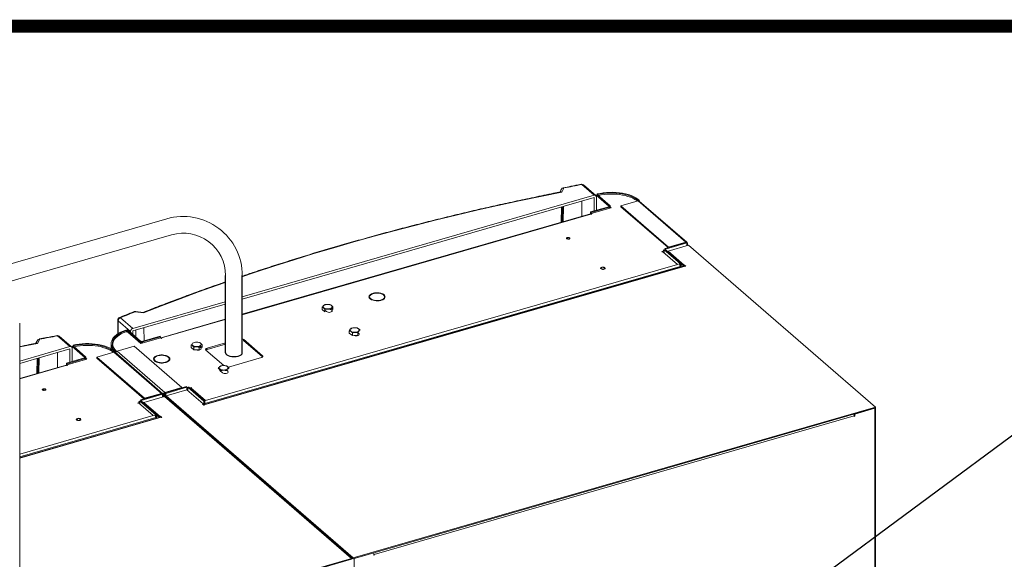
# Model space of a CAD drawing. Extents: x 19.1 to 29.8, y 0.6 to 8.7.
# Drawn here: x 24.9 to 26, y 8.1 to 8.7 of the extents above; entities that cross this region are included whole.
import ezdxf
from ezdxf import colors
from ezdxf.entities.mleader import LeaderData, LeaderLine
from ezdxf.math import Vec2, Vec3

# ---------------------------------------------------------------- set-up
doc = ezdxf.new("R2010")
doc.units = 0
doc.header["$MEASUREMENT"] = 0
doc.layers.get('0').update_dxf_attribs({"linetype": 'CONTINUOUS'})
doc.layers.add('D4', color=4, linetype='CONTINUOUS')
doc.layers.add('D7', color=7, linetype='CONTINUOUS')
doc.styles.add('SIM1', font='ROMANS')

# ---------------------------------------------------------------- blocks, each defined once
blk = doc.blocks.new('A$C16AC4C30')
at = {"color": 7, "linetype": 'Continuous', "lineweight": 15}
for p, q in [((4.4646, 4.6795), (4.4621, 4.6747)), ((4.5003, 4.6709), (4.4857, 4.6836)), ((4.5024, 4.6705), (4.4877, 4.6832)), ((4.0837, 4.5506), (4.5003, 4.6709)), ((4.0837, 4.5479), (4.5003, 4.6681)), ((4.5003, 4.6681), (4.5003, 4.6524)), ((4.5044, 4.6713), (4.503, 4.6709)), ((4.503, 4.6709), (4.503, 4.6692)), ((4.503, 4.6709), (4.518, 4.6579)), ((4.5031, 4.6689), (4.5031, 4.6532)), ((4.504, 4.6725), (4.5047, 4.6718)), ((4.504, 4.6725), (4.504, 4.6712)), ((4.5044, 4.6713), (4.5193, 4.6583)), ((4.5047, 4.6718), (4.5047, 4.671)), ((4.4617, 4.657), (4.4612, 4.6389)), ((4.4624, 4.6392), (4.4629, 4.6573)), ((4.4641, 4.6577), (4.4636, 4.6396)), ((4.4857, 4.646), (4.4857, 4.6639)), ((4.5177, 4.6574), (4.4962, 4.6512)), ((4.4968, 4.6492), (4.5204, 4.656)), ((4.5185, 4.6568), (4.4969, 4.6506)), ((4.5185, 4.6568), (4.5177, 4.6574)), ((4.518, 4.6579), (4.5193, 4.6583)), ((4.518, 4.6579), (4.518, 4.6572)), ((4.5204, 4.656), (4.5182, 4.658)), ((4.5185, 4.6568), (4.5185, 4.6555)), ((4.5193, 4.6583), (4.5193, 4.6557)), ((4.5524, 4.6643), (4.5322, 4.6585)), ((4.5322, 4.6585), (4.5886, 4.6096)), ((4.5322, 4.6585), (4.5322, 4.6572)), ((4.5322, 4.6572), (4.5879, 4.6089)), ((4.5524, 4.6643), (4.6089, 4.6154)), ((4.6103, 4.6152), (4.5539, 4.6641)), ((1.5793, 3.9459), (3.9943, 4.643)), ((4.4959, 4.6489), (4.0837, 4.5299)), ((4.4966, 4.6487), (4.0837, 4.5295)), ((4.4969, 4.6506), (4.4962, 4.6512)), ((4.4962, 4.6512), (4.4962, 4.6489)), ((4.4969, 4.6484), (4.4966, 4.6487)), ((4.4968, 4.6492), (4.4976, 4.6486)), ((4.4969, 4.6506), (4.4969, 4.6493)), ((4.4969, 4.6491), (4.4969, 4.6484)), ((4.4976, 4.6486), (4.4969, 4.6484)), ((3.4629, 4.469), (4, 4.6241)), ((4.4714, 4.6206), (4.4678, 4.6196)), ((4.5849, 4.6069), (4.5821, 4.6061)), ((4.5846, 4.6067), (4.5833, 4.6063)), ((4.6021, 4.59), (4.5833, 4.6063)), ((4.5833, 4.6063), (4.5833, 4.6027)), ((4.5841, 4.6078), (4.6092, 4.6151)), ((4.5841, 4.6078), (4.5849, 4.6072)), ((4.6034, 4.5904), (4.5846, 4.6067)), ((4.5849, 4.6072), (4.61, 4.6144)), ((4.5849, 4.6072), (4.5849, 4.6064)), ((4.6122, 4.6118), (4.5879, 4.6048)), ((4.5886, 4.6096), (4.6089, 4.6154)), ((4.5886, 4.6096), (4.5886, 4.6091)), ((4.6082, 4.6152), (4.6086, 4.6149)), ((4.6091, 4.6155), (4.6108, 4.614)), ((4.61, 4.6144), (4.6092, 4.6151)), ((4.61, 4.6144), (4.61, 4.6112)), ((4.6108, 4.614), (4.6108, 4.6114)), ((4.8338, 4.42), (4.6122, 4.6118)), ((4.6147, 4.6099), (4.6147, 4.6097)), ((4.5806, 4.6042), (4.5833, 4.605)), ((4.581, 4.6039), (4.5806, 4.6042)), ((4.5817, 4.6041), (4.581, 4.6039)), ((4.599, 4.5891), (4.5817, 4.6041)), ((4.5821, 4.6061), (4.5833, 4.605)), ((4.5879, 4.6048), (4.6071, 4.5882)), ((4.5879, 4.6038), (4.5879, 4.6048)), ((4.5888, 4.604), (4.5879, 4.6038)), ((4.6076, 4.5873), (4.0378, 4.4228)), ((4.6083, 4.5871), (4.0385, 4.4226)), ((4.6021, 4.5867), (4.0394, 4.4242)), ((4.0402, 4.4278), (4.599, 4.5891)), ((4.601, 4.5897), (4.599, 4.5891)), ((4.6034, 4.5904), (4.6021, 4.59)), ((4.6021, 4.59), (4.6021, 4.5857)), ((4.6021, 4.5867), (4.6021, 4.5857)), ((4.6034, 4.5904), (4.6034, 4.5861)), ((4.6034, 4.5903), (4.607, 4.5872)), ((4.6065, 4.587), (4.6034, 4.5897)), ((4.6071, 4.5882), (4.6076, 4.5883)), ((4.6076, 4.5883), (4.6091, 4.587)), ((4.6086, 4.5868), (4.6083, 4.5871)), ((4.6091, 4.587), (4.6086, 4.5868)), ((4.2337, 4.5509), (4.2345, 4.5509)), ((4.2345, 4.5504), (4.2337, 4.5504)), ((4.2352, 4.5524), (4.2341, 4.5521)), ((4.2453, 4.5553), (4.2442, 4.555)), ((4.2472, 4.5545), (4.2476, 4.5549)), ((4.2485, 4.5546), (4.2481, 4.5543)), ((4.2521, 4.5493), (4.2521, 4.5506)), ((3.9541, 4.5132), (4.0633, 4.5447)), ((3.9541, 4.5105), (4.0633, 4.542)), ((4.0633, 4.5447), (4.0639, 4.5449)), ((4.0633, 4.542), (4.0639, 4.5421)), ((4.1783, 4.5385), (4.1783, 4.5355)), ((4.1911, 4.5356), (4.1893, 4.5372)), ((4.1911, 4.5385), (4.1911, 4.5356)), ((4.2476, 4.5463), (4.2472, 4.5467)), ((4.2481, 4.5469), (4.2485, 4.5466)), ((3.9395, 4.5259), (3.9541, 4.5132)), ((3.9666, 4.5317), (3.957, 4.533)), ((3.9663, 4.5322), (3.9575, 4.5334)), ((4.1783, 4.5355), (4.1814, 4.5328)), ((4.1814, 4.5328), (4.1814, 4.5358)), ((4.1814, 4.5349), (4.1835, 4.5331)), ((4.1896, 4.5349), (4.1882, 4.5361)), ((3.8201, 3.2718), (3.8201, 4.5196)), ((3.9363, 4.5231), (3.9363, 4.5069)), ((3.9513, 4.5097), (3.9367, 4.5223)), ((3.9367, 4.5223), (3.9367, 4.5072)), ((3.9674, 4.4986), (3.967, 4.5142)), ((4.0633, 4.524), (3.9875, 4.5022)), ((4.0633, 4.5236), (3.9882, 4.502)), ((4.0639, 4.5242), (4.0633, 4.524)), ((4.0639, 4.5238), (4.0633, 4.5236)), ((3.8795, 4.4917), (3.8649, 4.5044)), ((3.8816, 4.4913), (3.867, 4.504)), ((3.9464, 4.5106), (3.9456, 4.5113)), ((3.9456, 4.5113), (3.9456, 4.5103)), ((3.9464, 4.5106), (3.9464, 4.5092)), ((3.9488, 4.5109), (3.9475, 4.5105)), ((3.9624, 4.4976), (3.9475, 4.5105)), ((3.9475, 4.5105), (3.9475, 4.509)), ((3.948, 4.5088), (3.9635, 4.4953)), ((3.9637, 4.4979), (3.9488, 4.5109)), ((3.9488, 4.5109), (3.9488, 4.5094)), ((3.9513, 4.5097), (3.9513, 4.5087)), ((3.9541, 4.5105), (3.9541, 4.5063)), ((3.9575, 4.5114), (3.9577, 4.5032)), ((3.9635, 4.4953), (3.9871, 4.5021)), ((3.9863, 4.504), (3.9647, 4.4978)), ((3.987, 4.5034), (3.9655, 4.4972)), ((3.9863, 4.504), (3.987, 4.5034)), ((3.987, 4.5034), (3.987, 4.5021)), ((3.9879, 4.5014), (3.9871, 4.5021)), ((3.9885, 4.5016), (3.9879, 4.5014)), ((3.9882, 4.502), (3.9885, 4.5016)), ((4.2104, 4.5104), (4.2104, 4.5074)), ((4.2104, 4.5074), (4.2142, 4.5049)), ((4.2142, 4.5049), (4.2142, 4.5079)), ((4.2142, 4.5065), (4.2144, 4.5063)), ((4.2144, 4.5079), (4.2144, 4.5049)), ((4.2144, 4.5049), (4.2206, 4.5053)), ((4.2206, 4.5053), (4.2206, 4.5083)), ((4.2216, 4.5072), (4.2206, 4.5081)), ((3.8201, 4.4745), (3.8795, 4.4917)), ((3.8439, 4.5003), (3.8413, 4.4955)), ((3.8836, 4.4921), (3.8823, 4.4917)), ((3.8823, 4.4917), (3.8972, 4.4787)), ((3.8823, 4.4917), (3.8823, 4.49)), ((3.8823, 4.4897), (3.8823, 4.474)), ((3.8832, 4.4933), (3.8839, 4.4926)), ((3.8832, 4.4933), (3.8832, 4.492)), ((3.8836, 4.4921), (3.8985, 4.4791)), ((3.8839, 4.4926), (3.8839, 4.4918)), ((3.9284, 4.4953), (3.9284, 4.4891)), ((3.9299, 4.4953), (3.9299, 4.4899)), ((3.9557, 4.4921), (3.9355, 4.4862)), ((4.0122, 4.4432), (3.9557, 4.4921)), ((3.9624, 4.4976), (3.9637, 4.4979)), ((3.9624, 4.4976), (3.9624, 4.4963)), ((3.9637, 4.497), (3.9637, 4.4953)), ((3.9647, 4.4978), (3.9655, 4.4972)), ((3.9647, 4.497), (3.9647, 4.4956)), ((3.9655, 4.4972), (3.9655, 4.4958)), ((4.0231, 4.4937), (4.0231, 4.4907)), ((4.0231, 4.4907), (4.0263, 4.488)), ((4.025, 4.4928), (4.0248, 4.4926)), ((4.0263, 4.4921), (4.0255, 4.4919)), ((4.0263, 4.488), (4.0263, 4.491)), ((4.0263, 4.4901), (4.0264, 4.4899)), ((4.0264, 4.491), (4.0264, 4.488)), ((4.0344, 4.4901), (4.0323, 4.492)), ((4.0327, 4.488), (4.0327, 4.491)), ((4.0328, 4.4963), (4.0328, 4.4965)), ((4.036, 4.4908), (4.0338, 4.4927)), ((4.036, 4.4938), (4.036, 4.4908)), ((4.0639, 4.496), (4.0419, 4.4897)), ((4.0639, 4.4947), (4.0419, 4.4884)), ((4.0419, 4.4884), (4.0419, 4.4897)), ((4.1075, 4.4809), (4.0851, 4.5003)), ((4.0851, 4.499), (4.0851, 4.5003)), ((4.1075, 4.4796), (4.0851, 4.499)), ((3.8201, 4.4718), (3.8795, 4.4889)), ((3.8416, 4.46), (3.8421, 4.4781)), ((3.8433, 4.4785), (3.8428, 4.4604)), ((3.8649, 4.4668), (3.8649, 4.4847)), ((3.8969, 4.4782), (3.8754, 4.472)), ((3.8795, 4.4889), (3.8795, 4.4732)), ((3.8977, 4.4776), (3.8969, 4.4782)), ((3.8972, 4.4787), (3.8985, 4.4791)), ((3.8972, 4.4787), (3.8972, 4.478)), ((3.8996, 4.4768), (3.8974, 4.4788)), ((3.8985, 4.4791), (3.8985, 4.4765)), ((3.9316, 4.4851), (3.9114, 4.4793)), ((3.9114, 4.4793), (3.9679, 4.4304)), ((3.9114, 4.4793), (3.9114, 4.478)), ((3.9114, 4.478), (3.9671, 4.4297)), ((3.9316, 4.4851), (3.9881, 4.4362)), ((3.9336, 4.4857), (3.9322, 4.4853)), ((3.9322, 4.4853), (3.9322, 4.4852)), ((3.9896, 4.4359), (3.9331, 4.4849)), ((3.9336, 4.4857), (3.9336, 4.4844)), ((3.9349, 4.486), (3.9349, 4.4859)), ((3.992, 4.4373), (3.9355, 4.4862)), ((3.987, 4.4818), (3.987, 4.4814)), ((3.987, 4.4814), (3.987, 4.4818)), ((3.9903, 4.4817), (3.9892, 4.4814)), ((3.9923, 4.4809), (3.9927, 4.4813)), ((3.9935, 4.481), (3.9931, 4.4807)), ((4.0264, 4.488), (4.0327, 4.488)), ((4.0407, 4.4875), (4.0619, 4.4692)), ((4.0675, 4.4675), (4.1063, 4.4787)), ((4.1075, 4.4796), (4.1075, 4.4809)), ((3.8751, 4.4697), (3.8201, 4.4538)), ((3.8758, 4.4695), (3.8201, 4.4534)), ((3.8409, 4.4778), (3.8404, 4.4597)), ((3.8762, 4.4714), (3.8754, 4.472)), ((3.8754, 4.472), (3.8754, 4.4697)), ((3.8762, 4.4692), (3.8758, 4.4695)), ((3.876, 4.47), (3.8996, 4.4768)), ((3.876, 4.47), (3.8768, 4.4694)), ((3.8977, 4.4776), (3.8762, 4.4714)), ((3.8762, 4.4714), (3.8762, 4.4701)), ((3.8762, 4.4699), (3.8762, 4.4692)), ((3.8768, 4.4694), (3.8762, 4.4692)), ((3.8977, 4.4776), (3.8977, 4.4763)), ((3.9787, 4.4773), (3.9795, 4.4773)), ((3.9795, 4.4768), (3.9787, 4.4768)), ((3.987, 4.4727), (3.987, 4.4723)), ((3.9927, 4.4727), (3.9923, 4.4731)), ((3.9931, 4.4733), (3.9935, 4.473)), ((4.0571, 4.4634), (4.0603, 4.4606)), ((4.0664, 4.4624), (4.065, 4.4636)), ((3.992, 4.4373), (4.0122, 4.4432)), ((3.9924, 4.437), (4.0175, 4.4443)), ((3.9931, 4.4363), (4.0182, 4.4436)), ((4.0122, 4.4432), (4.0122, 4.4427)), ((4.0182, 4.4436), (4.0175, 4.4443)), ((4.0182, 4.4436), (4.0182, 4.4402)), ((4.0193, 4.4436), (4.0182, 4.4433)), ((4.0205, 4.4438), (4.0192, 4.4435)), ((4.0192, 4.4435), (4.0192, 4.4393)), ((4.0192, 4.4435), (4.0381, 4.4272)), ((4.0194, 4.4435), (4.0193, 4.4436)), ((4.0205, 4.4438), (4.0394, 4.4275)), ((4.0217, 4.4429), (4.0232, 4.4433)), ((4.0235, 4.443), (4.0229, 4.4428)), ((4.0232, 4.4433), (4.0235, 4.443)), ((3.8506, 4.4414), (3.847, 4.4403)), ((3.9633, 4.4286), (3.9884, 4.4359)), ((3.9641, 4.428), (3.9892, 4.4352)), ((3.9915, 4.4326), (3.9671, 4.4256)), ((3.9679, 4.4304), (3.9881, 4.4362)), ((3.9875, 4.436), (3.9878, 4.4357)), ((3.99, 4.4348), (3.9884, 4.4363)), ((3.9892, 4.4352), (3.9884, 4.4359)), ((3.9892, 4.4352), (3.9892, 4.432)), ((3.99, 4.4348), (3.99, 4.4322)), ((3.9913, 4.4352), (3.9904, 4.436)), ((3.9907, 4.4365), (3.9917, 4.4356)), ((3.9913, 4.4352), (3.9913, 4.4326)), ((4.213, 4.2408), (3.9915, 4.4326)), ((3.9924, 4.4358), (3.9917, 4.4356)), ((3.9924, 4.437), (3.9931, 4.4363)), ((3.9924, 4.437), (3.9924, 4.4319)), ((3.9931, 4.4363), (3.9931, 4.4312)), ((4.0181, 4.4403), (3.9937, 4.4333)), ((3.9937, 4.4322), (3.9937, 4.4333)), ((3.9937, 4.4333), (4.2152, 4.2414)), ((3.9937, 4.4322), (4.2152, 4.2404)), ((4.0114, 4.4425), (4.0111, 4.4428)), ((4.0373, 4.4237), (4.0181, 4.4403)), ((4.0229, 4.4428), (4.0402, 4.4278)), ((3.9599, 4.425), (3.9625, 4.4258)), ((3.9602, 4.4247), (3.9599, 4.425)), ((3.9609, 4.4249), (3.9602, 4.4247)), ((3.9782, 4.4099), (3.9609, 4.4249)), ((3.9641, 4.4277), (3.9613, 4.4268)), ((3.9613, 4.4268), (3.9625, 4.4258)), ((3.9638, 4.4275), (3.9625, 4.4271)), ((3.9625, 4.4271), (3.9625, 4.4235)), ((3.9813, 4.4108), (3.9625, 4.4271)), ((3.9633, 4.4286), (3.9641, 4.428)), ((3.9826, 4.4112), (3.9638, 4.4275)), ((3.9641, 4.428), (3.9641, 4.4272)), ((3.9671, 4.4256), (3.9863, 4.409)), ((3.9671, 4.4246), (3.9671, 4.4256)), ((3.968, 4.4248), (3.9672, 4.4246)), ((3.9679, 4.4304), (3.9679, 4.4299)), ((3.9939, 4.4307), (3.9939, 4.4305)), ((4.0367, 4.4235), (4.0373, 4.4237)), ((4.0383, 4.4222), (4.0367, 4.4235)), ((4.0373, 4.4231), (4.0373, 4.4237)), ((4.0394, 4.4275), (4.0381, 4.4272)), ((4.0381, 4.4272), (4.0381, 4.4229)), ((4.0382, 4.4252), (4.0381, 4.4254)), ((4.0388, 4.4223), (4.0383, 4.4222)), ((4.0385, 4.4226), (4.0388, 4.4223)), ((4.0394, 4.4275), (4.0402, 4.4278)), ((4.0394, 4.4275), (4.0394, 4.4233)), ((4.0394, 4.4233), (4.0394, 4.4242)), ((4.2152, 4.2414), (4.8338, 4.42)), ((4.8338, 4.419), (4.8338, 4.42)), ((3.8201, 4.3642), (3.9782, 4.4099)), ((3.9868, 4.4081), (3.8201, 4.36)), ((3.9802, 4.4105), (3.9782, 4.4099)), ((3.9826, 4.4112), (3.9813, 4.4108)), ((3.9813, 4.4108), (3.9813, 4.4065)), ((3.9826, 4.4112), (3.9826, 4.4069)), ((3.9826, 4.4111), (3.9862, 4.4079)), ((3.9857, 4.4078), (3.9826, 4.4105)), ((3.9863, 4.409), (3.9868, 4.4091)), ((3.9868, 4.4091), (3.9884, 4.4078)), ((4.2152, 4.2404), (4.8338, 4.419)), ((4.8085, 4.4095), (4.2398, 4.2453)), ((4.8085, 4.4095), (4.8085, 4.409)), ((4.8085, 4.409), (4.809, 4.4091)), ((4.8327, 4.4186), (4.809, 4.4118)), ((4.809, 4.4091), (4.809, 4.4118)), ((4.8327, 4.1592), (4.8327, 4.4186)), ((4.833, 4.4187), (4.8336, 4.4182)), ((4.8336, 4.4182), (4.8336, 4.1631)), ((3.9875, 4.4079), (3.8201, 4.3596)), ((3.9813, 4.4075), (3.8201, 4.361)), ((3.9813, 4.4075), (3.9813, 4.4065)), ((3.9878, 4.4076), (3.9875, 4.4079)), ((3.9884, 4.4078), (3.9878, 4.4076)), ((4.2393, 4.2473), (4.2162, 4.2407)), ((4.2393, 4.2473), (4.2393, 4.2446)), ((4.2393, 4.2446), (4.2398, 4.2448)), ((4.2398, 4.2448), (4.2398, 4.2453)), ((3.8201, 4.1274), (4.213, 4.2408)), ((3.8201, 4.1263), (4.213, 4.2397)), ((4.2128, 4.2411), (4.2128, 4.2409)), ((4.213, 4.2397), (4.213, 4.2408)), ((4.2152, 4.2404), (4.2152, 4.2414)), ((4.2162, 4.2407), (4.2162, 3.9813))]:
    blk.add_line(p, q, dxfattribs=at)
at = {"color": 7, "linetype": 'Continuous', "lineweight": 15, "flags": 128}
for points in [[(4.4618, 4.6782), (4.4611, 4.6769), (4.46, 4.6748)], [(4.4621, 4.6747), (4.4367, 4.6696), (4.4116, 4.6643), (4.3865, 4.6588), (4.3616, 4.6531), (4.3369, 4.6473), (4.3123, 4.6413), (4.2879, 4.6351), (4.2637, 4.6288), (4.2397, 4.6223), (4.2158, 4.6156), (4.1921, 4.6088), (4.1686, 4.6018), (4.1453, 4.5946), (4.1223, 4.5873), (4.0994, 4.5798), (4.0832, 4.5744)], [(4.5543, 4.6649), (4.5522, 4.6665), (4.5498, 4.668), (4.5471, 4.6694), (4.5442, 4.6706), (4.541, 4.6717), (4.5376, 4.6726), (4.534, 4.6734), (4.5303, 4.6739), (4.5265, 4.6743), (4.5227, 4.6745), (4.5188, 4.6744), (4.515, 4.6742), (4.5112, 4.6738), (4.5075, 4.6732), (4.504, 4.6725)], [(4.553, 4.6645), (4.551, 4.6661), (4.5487, 4.6675), (4.5461, 4.6688), (4.5433, 4.67), (4.5402, 4.6711), (4.5369, 4.6719), (4.5335, 4.6726), (4.5299, 4.6732), (4.5263, 4.6735), (4.5226, 4.6737), (4.5189, 4.6737), (4.5152, 4.6735), (4.5116, 4.6731), (4.5081, 4.6725), (4.5047, 4.6718)], [(4.5056, 4.6707), (4.5053, 4.6706), (4.5052, 4.6705)], [(4.5517, 4.6641), (4.5509, 4.6647), (4.5487, 4.6661), (4.5462, 4.6674), (4.5434, 4.6686), (4.5404, 4.6696), (4.5372, 4.6705), (4.5339, 4.6712), (4.5304, 4.6717), (4.5269, 4.6721), (4.5232, 4.6723), (4.5196, 4.6723), (4.516, 4.6722), (4.5124, 4.6719), (4.5089, 4.6713), (4.5056, 4.6707)], [(4.4679, 4.6195), (4.4684, 4.6192), (4.4692, 4.619), (4.47, 4.619), (4.4707, 4.6191), (4.4713, 4.6194), (4.4717, 4.6197), (4.4718, 4.6201), (4.4715, 4.6205), (4.471, 4.6208), (4.4702, 4.621), (4.4694, 4.621), (4.4686, 4.6209), (4.468, 4.6206), (4.4677, 4.6203), (4.4676, 4.6199), (4.4679, 4.6195)], [(4.513, 4.5852), (4.5134, 4.5847), (4.5133, 4.5842), (4.5129, 4.5838), (4.5122, 4.5834), (4.5113, 4.5832), (4.5103, 4.5832), (4.5094, 4.5833), (4.5086, 4.5836), (4.5081, 4.5841), (4.5079, 4.5846), (4.5081, 4.5851), (4.5087, 4.5855), (4.5095, 4.5858), (4.5105, 4.5859), (4.5115, 4.5858), (4.5124, 4.5856), (4.513, 4.5852)], [(4.5088, 4.584), (4.5094, 4.5837), (4.5101, 4.5835), (4.5109, 4.5835), (4.5117, 4.5836), (4.5123, 4.5839), (4.5127, 4.5843), (4.5127, 4.5847), (4.5125, 4.5851), (4.5119, 4.5854), (4.5112, 4.5855), (4.5104, 4.5856), (4.5096, 4.5854), (4.509, 4.5852), (4.5086, 4.5848), (4.5086, 4.5844), (4.5088, 4.584)], [(4.0633, 4.5675), (4.0542, 4.5644), (4.032, 4.5564), (4.01, 4.5483), (3.9882, 4.5401), (3.9666, 4.5317)], [(4.2476, 4.5549), (4.2458, 4.5552), (4.244, 4.5554), (4.2421, 4.5554), (4.2402, 4.5552), (4.2385, 4.5548), (4.2369, 4.5542), (4.2356, 4.5535), (4.2346, 4.5527), (4.234, 4.5518), (4.2337, 4.5509)], [(4.2337, 4.5504), (4.234, 4.5494), (4.2346, 4.5485), (4.2356, 4.5477), (4.2369, 4.547), (4.2385, 4.5465), (4.2402, 4.5461), (4.2421, 4.5459), (4.244, 4.5458), (4.2458, 4.546), (4.2476, 4.5463)], [(4.2345, 4.5509), (4.2348, 4.5518), (4.2355, 4.5527), (4.2366, 4.5535), (4.2381, 4.5542), (4.2397, 4.5546), (4.2416, 4.5549), (4.2435, 4.555), (4.2454, 4.5549), (4.2472, 4.5545)], [(4.2472, 4.5467), (4.2454, 4.5463), (4.2435, 4.5462), (4.2416, 4.5463), (4.2397, 4.5466), (4.2381, 4.5471), (4.2366, 4.5477), (4.2355, 4.5485), (4.2348, 4.5494), (4.2345, 4.5504)], [(4.2481, 4.5543), (4.2496, 4.5537), (4.2508, 4.5529), (4.2516, 4.552), (4.252, 4.5511), (4.252, 4.5501), (4.2516, 4.5492), (4.2508, 4.5483), (4.2496, 4.5475), (4.2481, 4.5469)], [(4.2485, 4.5466), (4.25, 4.5472), (4.2512, 4.5479), (4.2521, 4.5488), (4.2527, 4.5497), (4.2529, 4.5506), (4.2527, 4.5516), (4.2521, 4.5525), (4.2512, 4.5533), (4.25, 4.554), (4.2485, 4.5546)], [(4.252, 4.5487), (4.252, 4.5488), (4.2521, 4.5493)], [(4.1874, 4.5367), (4.1861, 4.5365), (4.1847, 4.5364), (4.1834, 4.5365), (4.1821, 4.5367), (4.181, 4.5372), (4.1801, 4.5377), (4.1796, 4.5384), (4.1794, 4.539), (4.1796, 4.5397), (4.1801, 4.5404), (4.181, 4.5409), (4.1821, 4.5413), (4.1834, 4.5416), (4.1847, 4.5417), (4.1861, 4.5416), (4.1874, 4.5413), (4.1885, 4.5409), (4.1893, 4.5404), (4.1899, 4.5397), (4.1901, 4.539), (4.1899, 4.5384), (4.1893, 4.5377), (4.1885, 4.5372), (4.1874, 4.5367)], [(4.1835, 4.5331), (4.1843, 4.5327), (4.1853, 4.5323), (4.1865, 4.5322), (4.1878, 4.5323), (4.1888, 4.5327), (4.1896, 4.5331), (4.19, 4.5337), (4.19, 4.5343), (4.1896, 4.5349)], [(4.2135, 4.5134), (4.2147, 4.5138), (4.216, 4.514), (4.2174, 4.514), (4.2187, 4.5138), (4.2199, 4.5134), (4.2209, 4.513), (4.2216, 4.5124), (4.222, 4.5117), (4.222, 4.511), (4.2217, 4.5103), (4.221, 4.5097), (4.22, 4.5092), (4.2188, 4.5089), (4.2175, 4.5087), (4.2161, 4.5087), (4.2147, 4.5089), (4.2135, 4.5092), (4.2125, 4.5097), (4.2118, 4.5103), (4.2115, 4.511), (4.2115, 4.5117), (4.2118, 4.5123), (4.2125, 4.5129), (4.2135, 4.5134)], [(3.9456, 4.5113), (3.9425, 4.5101), (3.9396, 4.5088), (3.937, 4.5074), (3.9347, 4.5058), (3.9328, 4.5042), (3.9312, 4.5024), (3.9299, 4.5006), (3.929, 4.4987), (3.9285, 4.4968), (3.9284, 4.4949), (3.9287, 4.4929), (3.9293, 4.491), (3.9304, 4.4892), (3.9318, 4.4874), (3.9336, 4.4857)], [(3.9464, 4.5106), (3.9434, 4.5095), (3.9407, 4.5083), (3.9382, 4.5069), (3.936, 4.5054), (3.9341, 4.5038), (3.9326, 4.5021), (3.9314, 4.5004), (3.9305, 4.4986), (3.93, 4.4967), (3.9299, 4.4949), (3.9302, 4.493), (3.9308, 4.4912), (3.9318, 4.4894), (3.9332, 4.4877), (3.9349, 4.486)], [(3.9456, 4.509), (3.9428, 4.5079), (3.9402, 4.5067), (3.9378, 4.5053), (3.9357, 4.5038), (3.9339, 4.5022), (3.9325, 4.5005), (3.9314, 4.4988), (3.9306, 4.497), (3.9302, 4.4952), (3.9301, 4.4935)], [(3.9882, 4.502), (3.9879, 4.5021), (3.9877, 4.5022), (3.9875, 4.5022), (3.9874, 4.5021), (3.9873, 4.502)], [(4.2161, 4.505), (4.2163, 4.5049), (4.2173, 4.5046), (4.2185, 4.5045), (4.2198, 4.5046), (4.2208, 4.5049), (4.2216, 4.5054), (4.222, 4.506), (4.222, 4.5066), (4.2216, 4.5072)], [(3.8413, 4.4955), (3.8201, 4.4912)], [(3.841, 4.499), (3.8403, 4.4977), (3.8392, 4.4956)], [(3.9336, 4.4857), (3.9315, 4.4873), (3.929, 4.4888), (3.9263, 4.4902), (3.9234, 4.4914), (3.9202, 4.4925), (3.9168, 4.4934), (3.9132, 4.4941), (3.9095, 4.4947), (3.9057, 4.4951), (3.9019, 4.4953), (3.898, 4.4952), (3.8942, 4.495), (3.8904, 4.4946), (3.8867, 4.494), (3.8832, 4.4933)], [(3.9322, 4.4853), (3.9302, 4.4868), (3.9279, 4.4883), (3.9253, 4.4896), (3.9225, 4.4908), (3.9194, 4.4918), (3.9161, 4.4927), (3.9127, 4.4934), (3.9092, 4.494), (3.9055, 4.4943), (3.9018, 4.4945), (3.8981, 4.4945), (3.8944, 4.4943), (3.8908, 4.4939), (3.8873, 4.4933), (3.8839, 4.4926)], [(3.8848, 4.4915), (3.8845, 4.4914), (3.8844, 4.4913)], [(3.9309, 4.4849), (3.9302, 4.4855), (3.9279, 4.4869), (3.9254, 4.4882), (3.9226, 4.4894), (3.9196, 4.4904), (3.9164, 4.4913), (3.9131, 4.492), (3.9096, 4.4925), (3.9061, 4.4929), (3.9025, 4.4931), (3.8988, 4.4931), (3.8952, 4.493), (3.8916, 4.4926), (3.8881, 4.4921), (3.8848, 4.4915)], [(4.0322, 4.4919), (4.0309, 4.4917), (4.0295, 4.4916), (4.0282, 4.4917), (4.0269, 4.4919), (4.0258, 4.4924), (4.0249, 4.4929), (4.0244, 4.4935), (4.0242, 4.4942), (4.0244, 4.4949), (4.0249, 4.4956), (4.0258, 4.4961), (4.0269, 4.4965), (4.0282, 4.4968), (4.0295, 4.4969), (4.0309, 4.4968), (4.0322, 4.4965), (4.0333, 4.4961), (4.0341, 4.4956), (4.0347, 4.4949), (4.0349, 4.4942), (4.0347, 4.4935), (4.0341, 4.4929), (4.0333, 4.4924), (4.0322, 4.4919)], [(4.0288, 4.488), (4.0291, 4.4879), (4.0301, 4.4875), (4.0313, 4.4874), (4.0326, 4.4875), (4.0336, 4.4879), (4.0344, 4.4883), (4.0348, 4.4889), (4.0348, 4.4895), (4.0344, 4.4901)], [(4.0419, 4.4897), (4.0414, 4.4895), (4.041, 4.4893), (4.0406, 4.489), (4.0404, 4.4887), (4.0403, 4.4884), (4.0403, 4.4881), (4.0405, 4.4878), (4.0407, 4.4875)], [(3.9927, 4.4813), (3.9909, 4.4816), (3.989, 4.4818), (3.9871, 4.4818), (3.9852, 4.4816), (3.9835, 4.4812), (3.982, 4.4806), (3.9807, 4.4799), (3.9797, 4.4791), (3.979, 4.4782), (3.9787, 4.4773)], [(3.9795, 4.4773), (3.9798, 4.4782), (3.9806, 4.4791), (3.9817, 4.4799), (3.9831, 4.4806), (3.9848, 4.481), (3.9866, 4.4813), (3.9885, 4.4814), (3.9904, 4.4813), (3.9923, 4.4809)], [(3.9931, 4.4807), (3.9946, 4.4801), (3.9958, 4.4793), (3.9966, 4.4784), (3.9971, 4.4775), (3.9971, 4.4765), (3.9966, 4.4756), (3.9958, 4.4747), (3.9946, 4.4739), (3.9931, 4.4733)], [(3.9935, 4.473), (3.995, 4.4736), (3.9962, 4.4743), (3.9972, 4.4752), (3.9977, 4.4761), (3.9979, 4.477), (3.9977, 4.478), (3.9972, 4.4789), (3.9962, 4.4797), (3.995, 4.4804), (3.9935, 4.481)], [(4.1063, 4.4787), (4.1068, 4.4789), (4.1073, 4.4791), (4.1076, 4.4794), (4.1078, 4.4797), (4.1079, 4.48), (4.1079, 4.4803), (4.1077, 4.4806), (4.1075, 4.4809)], [(3.9787, 4.4768), (3.979, 4.4758), (3.9797, 4.4749), (3.9807, 4.4741), (3.982, 4.4734), (3.9835, 4.4729), (3.9852, 4.4725), (3.9871, 4.4722), (3.989, 4.4722), (3.9909, 4.4724), (3.9927, 4.4727)], [(3.9923, 4.4731), (3.9904, 4.4727), (3.9885, 4.4726), (3.9866, 4.4727), (3.9848, 4.473), (3.9831, 4.4735), (3.9817, 4.4741), (3.9806, 4.4749), (3.9798, 4.4758), (3.9795, 4.4768)], [(4.0642, 4.4642), (4.0629, 4.464), (4.0615, 4.4639), (4.0602, 4.464), (4.0589, 4.4642), (4.0578, 4.4646), (4.0569, 4.4652), (4.0564, 4.4658), (4.0562, 4.4665), (4.0564, 4.4672), (4.0569, 4.4679), (4.0578, 4.4684), (4.0589, 4.4688), (4.0602, 4.4691), (4.0615, 4.4692), (4.0629, 4.4691), (4.0642, 4.4688), (4.0653, 4.4684), (4.0662, 4.4679), (4.0667, 4.4672), (4.0669, 4.4665), (4.0667, 4.4658), (4.0662, 4.4652), (4.0653, 4.4646), (4.0642, 4.4642)], [(4.0668, 4.4673), (4.0669, 4.4674), (4.0675, 4.4675)], [(4.0568, 4.4649), (4.0567, 4.4646), (4.0567, 4.464), (4.0571, 4.4634)], [(4.0603, 4.4606), (4.0611, 4.4601), (4.0621, 4.4598), (4.0633, 4.4597), (4.0646, 4.4598), (4.0656, 4.4601), (4.0664, 4.4606), (4.0668, 4.4612), (4.0668, 4.4618), (4.0664, 4.4624)], [(3.8471, 4.4403), (3.8476, 4.44), (3.8484, 4.4398), (3.8492, 4.4398), (3.8499, 4.4399), (3.8506, 4.4402), (3.8509, 4.4405), (3.851, 4.4409), (3.8507, 4.4413), (3.8502, 4.4416), (3.8494, 4.4418), (3.8486, 4.4418), (3.8479, 4.4417), (3.8472, 4.4414), (3.8469, 4.4411), (3.8468, 4.4407), (3.8471, 4.4403)], [(4.0222, 4.4424), (4.0225, 4.4426), (4.0229, 4.4428)], [(3.995, 4.4307), (3.9951, 4.4308), (3.9952, 4.4309)], [(3.8922, 4.406), (3.8926, 4.4055), (3.8925, 4.405), (3.8921, 4.4046), (3.8914, 4.4042), (3.8905, 4.404), (3.8895, 4.404), (3.8886, 4.4041), (3.8878, 4.4044), (3.8873, 4.4049), (3.8871, 4.4054), (3.8873, 4.4059), (3.8879, 4.4063), (3.8887, 4.4066), (3.8897, 4.4067), (3.8907, 4.4066), (3.8916, 4.4064), (3.8922, 4.406)], [(3.8881, 4.4048), (3.8886, 4.4045), (3.8893, 4.4043), (3.8901, 4.4043), (3.8909, 4.4044), (3.8915, 4.4047), (3.8919, 4.4051), (3.8919, 4.4055), (3.8917, 4.4058), (3.8911, 4.4062), (3.8904, 4.4063), (3.8896, 4.4064), (3.8888, 4.4062), (3.8882, 4.406), (3.8878, 4.4056), (3.8878, 4.4052), (3.8881, 4.4048)], [(4.2139, 4.2411), (4.2137, 4.2409), (4.2135, 4.2408)], [(4.2141, 4.2413), (4.214, 4.2413), (4.2139, 4.2411)]]:
    blk.add_lwpolyline(points, dxfattribs=at)
at = {"color": 7, "linetype": 'Continuous', "lineweight": 15}
for centre, radius, start, end in [((4.4646, 4.6767), 0.0032, 106.1021, 151.9833), ((4.4641, 4.6768), 0.00271, 79.321, 149.0568), ((4.4646, 4.6767), 0.0032, 101.1375, 106.1021), ((4.464, 4.6792), 0.0007, 28.2487, 90.1311), ((5.1203, 1.349), 3.3945, 100.776, 101.1373), ((4.485, 4.6833), 0.000682, 26.9916, 89.2217), ((4.4864, 4.6815), 0.00217, 51.219, 109.6843), ((4.501, 4.669), 0.00203, 357.768, 111.3816), ((4.496, 4.6482), 0.000701, 42.709, 99.5734), ((4.6094, 4.6136), 0.00191, 87.0203, 106.566), ((4.6094, 4.6141), 0.00138, 356.4207, 87.1297), ((4.6132, 4.6081), 0.00234, 51.17, 70.9327), ((4.5978, 4.5867), 0.00432, 359.5146, 42.5885), ((4.6077, 4.5866), 0.000771, 42.7112, 99.5715), ((4.1798, 4.5386), 0.00146, 178.1256, 182.063), ((4.1841, 4.5325), 0.00923, 105.5388, 106.6654), ((4.1851, 4.5316), 0.0101, 73.3921, 74.4186), ((4.1894, 4.5386), 0.00172, 358.3061, 1.6625), ((3.9395, 4.5231), 0.0032, 112.1566, 180), ((3.9406, 4.5221), 0.00394, 107.2088, 177.169), ((3.9387, 4.5249), 0.00131, 53.0303, 108.8558), ((4.824, 2.3536), 2.3455, 111.6938, 112.156), ((3.9562, 4.532), 0.00128, 52.2751, 108.3608), ((3.9576, 4.5328), 0.000552, 101.0516, 165.0852), ((4.1839, 4.544), 0.00853, 253.2576, 254.4749), ((4.1854, 4.5448), 0.00935, 285.5459, 286.6584), ((3.9374, 4.5232), 0.00108, 183.3797, 232.9976), ((3.9553, 4.5095), 0.00394, 107.2088, 177.169), ((4.2156, 4.5063), 0.00765, 110.6393, 111.9158), ((4.2167, 4.5019), 0.0122, 78.0958, 78.9882), ((4.4995, 1.1698), 3.3945, 100.776, 101.1373), ((3.8643, 4.5041), 0.000682, 26.9916, 89.2217), ((3.8656, 4.5023), 0.00217, 51.219, 109.6843), ((3.9468, 4.5078), 0.00366, 57.2515, 109.3559), ((3.9465, 4.5066), 0.00261, 57.2855, 110.2214), ((3.9468, 4.5095), 0.00121, 57.2496, 109.3584), ((4.2123, 4.511), 0.00202, 194.0607, 196.9968), ((4.2164, 4.5183), 0.0106, 257.9935, 259.0242), ((4.2178, 4.5157), 0.00788, 290.6588, 291.8976), ((4.2212, 4.5108), 0.002, 14.0511, 17.0185), ((3.8439, 4.4975), 0.0032, 106.1021, 151.9833), ((3.8434, 4.4976), 0.00271, 79.321, 149.0568), ((3.8439, 4.4975), 0.0032, 101.1375, 106.1021), ((3.8432, 4.5), 0.0007, 28.2487, 90.1311), ((3.8802, 4.4898), 0.00203, 357.768, 111.3816), ((3.9644, 4.5006), 0.00364, 237.1388, 287.5993), ((3.9644, 4.499), 0.0012, 237.1334, 287.6002), ((4.0823, 4.4959), 0.00517, 57.1326, 73.9175), ((3.9321, 4.4833), 0.00191, 87.0203, 106.566), ((3.9322, 4.4838), 0.00137, 49.7147, 87.6636), ((3.9364, 4.4835), 0.0029, 122.5117, 162.5554), ((3.9362, 4.4839), 0.00248, 106.42, 122.8172), ((4.0425, 4.4857), 0.00269, 102.7153, 135.261), ((3.8753, 4.469), 0.000701, 42.709, 99.5734), ((4.0609, 4.4599), 0.00935, 105.5459, 106.6584), ((4.062, 4.4595), 0.00977, 73.3347, 74.3978), ((4.0569, 4.4661), 0.00172, 178.3061, 181.6625), ((4.0612, 4.4731), 0.0102, 253.3958, 254.4149), ((4.0622, 4.4722), 0.00923, 285.5388, 286.6654), ((4.0663, 4.4661), 0.00169, 358.3866, 1.802), ((3.9886, 4.4344), 0.00191, 87.0203, 106.566), ((3.9887, 4.4349), 0.00138, 356.4207, 87.1297), ((3.9928, 4.4347), 0.00277, 121.7198, 177.2536), ((3.9927, 4.4349), 0.00248, 106.42, 122.8172), ((3.9924, 4.4289), 0.00234, 51.17, 70.9327), ((3.9972, 4.4282), 0.00333, 131.495, 146.3516), ((4.038, 4.4222), 0.00066, 38.6815, 122.6926), ((4.0351, 4.4243), 0.00432, 359.5146, 42.5885), ((3.977, 4.4075), 0.00432, 359.5146, 42.5885), ((3.987, 4.4074), 0.000771, 42.7112, 99.5715), ((4.8031, 4.4094), 0.00535, 1.0263, 23.514), ((4.8318, 4.4182), 0.00186, 359.4047, 21.0648), ((4.2344, 4.2452), 0.00539, 1.1045, 23.4357), ((4.2148, 4.2441), 0.00353, 235.2402, 273.0118)]:
    blk.add_arc(centre, radius, start, end, dxfattribs=at)
for points, knots in [([(4.4851, 4.684), (4.4809, 4.6832), (4.4739, 4.6818), (4.4669, 4.6804), (4.464, 4.6799)], [0, 0, 0, 0, 0.586566, 1, 1, 1, 1]), ([(4.4607, 4.6749), (4.4579, 4.6744), (4.4474, 4.6723), (4.4292, 4.6685), (4.4061, 4.6636), (4.3831, 4.6586), (4.3603, 4.6534), (4.3376, 4.648), (4.3151, 4.6425), (4.2926, 4.6369), (4.2704, 4.6311), (4.2482, 4.6252), (4.2263, 4.6191), (4.2044, 4.613), (4.1828, 4.6066), (4.1613, 4.6002), (4.14, 4.5935), (4.1188, 4.5868), (4.0999, 4.5806), (4.0881, 4.5767), (4.0832, 4.575)], [0, 0, 0, 0, 0.0155609, 0.0593455, 0.1031301, 0.1469153, 0.1907009, 0.2344865, 0.2782728, 0.3220588, 0.3658458, 0.4096327, 0.45342, 0.4972075, 0.5409956, 0.5847838, 0.6285725, 0.6723619, 0.7161512, 0.7468934, 0.7468934, 0.7468934, 0.7468934]), ([(4.4607, 4.6749), (4.4609, 4.6749), (4.4613, 4.675), (4.4618, 4.6748), (4.4621, 4.6747), (4.4621, 4.6747)], [0, 0, 0, 0, 0.450862, 0.993505, 1, 1, 1, 1]), ([(4.0633, 4.5682), (4.061, 4.5674), (4.0518, 4.5642), (4.0359, 4.5585), (4.0156, 4.5511), (3.9956, 4.5436), (3.9791, 4.5373), (3.9694, 4.5334), (3.9662, 4.5322)], [0.7890535, 0.7890535, 0.7890535, 0.7890535, 0.8037315, 0.8475219, 0.891313, 0.9351047, 0.9788965, 1, 1, 1, 1]), ([(4.1783, 4.5387), (4.1787, 4.5391), (4.1795, 4.54), (4.1805, 4.5409), (4.1812, 4.5412), (4.1814, 4.5413)], [0, 0, 0, 0, 0.368185, 0.74743, 1, 1, 1, 1]), ([(4.1814, 4.5358), (4.1813, 4.5361), (4.1807, 4.5368), (4.1798, 4.5377), (4.1789, 4.5383), (4.1784, 4.5385), (4.1783, 4.5385)], [0, 0, 0, 0, 0.187995, 0.531007, 0.884385, 1, 1, 1, 1]), ([(4.1816, 4.5414), (4.1824, 4.5415), (4.1839, 4.5418), (4.186, 4.5417), (4.1873, 4.5415), (4.1879, 4.5414)], [0, 0, 0, 0, 0.36815, 0.747397, 1, 1, 1, 1]), ([(4.188, 4.5413), (4.1881, 4.5413), (4.1886, 4.5411), (4.1895, 4.5405), (4.1904, 4.5396), (4.191, 4.5389), (4.1911, 4.5387)], [0, 0, 0, 0, 0.115615, 0.458797, 0.812004, 1, 1, 1, 1]), ([(4.1911, 4.5385), (4.1908, 4.5383), (4.19, 4.5379), (4.1889, 4.537), (4.1883, 4.5362), (4.188, 4.5358)], [0, 0, 0, 0, 0.368183, 0.747397, 1, 1, 1, 1]), ([(3.9558, 4.5332), (3.9524, 4.5318), (3.9465, 4.5295), (3.9407, 4.5271), (3.9383, 4.5261)], [0, 0, 0, 0, 0.586561, 1, 1, 1, 1]), ([(3.9663, 4.5321), (3.9663, 4.5321), (3.9664, 4.5321), (3.9666, 4.5319), (3.9666, 4.5317), (3.9666, 4.5317)], [0, 0, 0, 0, 0.436476, 0.993374, 1, 1, 1, 1]), ([(4.1879, 4.5358), (4.1871, 4.5359), (4.1856, 4.5362), (4.1834, 4.5361), (4.1821, 4.5359), (4.1816, 4.5358)], [0, 0, 0, 0, 0.368153, 0.747397, 1, 1, 1, 1]), ([(4.2104, 4.5105), (4.2107, 4.511), (4.2112, 4.5119), (4.212, 4.5129), (4.2125, 4.5132), (4.2127, 4.5134)], [0, 0, 0, 0, 0.368185, 0.747414, 1, 1, 1, 1]), ([(4.2129, 4.5134), (4.2136, 4.5136), (4.2152, 4.514), (4.2173, 4.5141), (4.2185, 4.5139), (4.2191, 4.5139)], [0, 0, 0, 0, 0.368154, 0.747403, 1, 1, 1, 1]), ([(4.2192, 4.5138), (4.2195, 4.5138), (4.2202, 4.5135), (4.2213, 4.5129), (4.2223, 4.5121), (4.2229, 4.5115), (4.2231, 4.5114)], [0, 0, 0, 0, 0.187995, 0.531005, 0.884386, 1, 1, 1, 1]), ([(3.8643, 4.5047), (3.8601, 4.504), (3.8531, 4.5026), (3.8461, 4.5012), (3.8432, 4.5007)], [0, 0, 0, 0, 0.586566, 1, 1, 1, 1]), ([(4.2142, 4.5079), (4.2141, 4.5081), (4.2135, 4.5086), (4.2125, 4.5095), (4.2113, 4.5101), (4.2106, 4.5103), (4.2104, 4.5104)], [0, 0, 0, 0, 0.115614, 0.458799, 0.812, 1, 1, 1, 1]), ([(4.2206, 4.5083), (4.2198, 4.5084), (4.2183, 4.5085), (4.2162, 4.5083), (4.2149, 4.508), (4.2144, 4.5079)], [0, 0, 0, 0, 0.3681748, 0.7474116, 1, 1, 1, 1]), ([(4.2231, 4.5113), (4.2228, 4.5111), (4.2222, 4.5106), (4.2214, 4.5095), (4.221, 4.5087), (4.2208, 4.5084)], [0, 0, 0, 0, 0.368152, 0.747411, 1, 1, 1, 1]), ([(3.8399, 4.4957), (3.8371, 4.4952), (3.8305, 4.4938), (3.8239, 4.4925), (3.8201, 4.4917)], [0, 0, 0, 0, 0.01556086, 0.03723335, 0.03723335, 0.03723335, 0.03723335]), ([(3.8399, 4.4957), (3.8401, 4.4957), (3.8405, 4.4958), (3.841, 4.4956), (3.8413, 4.4955), (3.8413, 4.4955)], [0, 0, 0, 0, 0.450862, 0.993505, 1, 1, 1, 1]), ([(4.0263, 4.491), (4.0261, 4.4913), (4.0255, 4.492), (4.0246, 4.4929), (4.0237, 4.4935), (4.0233, 4.4937), (4.0231, 4.4937)], [0, 0, 0, 0, 0.187995, 0.531007, 0.884385, 1, 1, 1, 1]), ([(4.0327, 4.491), (4.0319, 4.4911), (4.0304, 4.4914), (4.0282, 4.4913), (4.0269, 4.4911), (4.0264, 4.491)], [0, 0, 0, 0, 0.368153, 0.747397, 1, 1, 1, 1]), ([(4.0328, 4.4965), (4.033, 4.4965), (4.0334, 4.4963), (4.0343, 4.4957), (4.0352, 4.4948), (4.0358, 4.4941), (4.036, 4.4938)], [0, 0, 0, 0, 0.115615, 0.458797, 0.812004, 1, 1, 1, 1]), ([(4.0551, 4.4661), (4.0555, 4.4666), (4.0563, 4.4675), (4.0573, 4.4684), (4.058, 4.4687), (4.0583, 4.4688)], [0, 0, 0, 0, 0.36815, 0.747397, 1, 1, 1, 1]), ([(4.0584, 4.4689), (4.0592, 4.469), (4.0607, 4.4693), (4.0628, 4.4692), (4.0641, 4.469), (4.0647, 4.4689)], [0, 0, 0, 0, 0.368153, 0.747397, 1, 1, 1, 1]), ([(4.0648, 4.4688), (4.065, 4.4688), (4.0654, 4.4685), (4.0663, 4.468), (4.0672, 4.4671), (4.0678, 4.4664), (4.068, 4.4661)], [0, 0, 0, 0, 0.115615, 0.458797, 0.811999, 1, 1, 1, 1]), ([(4.0583, 4.4633), (4.0581, 4.4636), (4.0575, 4.4642), (4.0566, 4.4652), (4.0557, 4.4657), (4.0553, 4.466), (4.0551, 4.466)], [0, 0, 0, 0, 0.188, 0.531012, 0.884385, 1, 1, 1, 1]), ([(4.0647, 4.4633), (4.0639, 4.4634), (4.0624, 4.4637), (4.0602, 4.4636), (4.0589, 4.4634), (4.0584, 4.4633)], [0, 0, 0, 0, 0.36815, 0.747397, 1, 1, 1, 1]), ([(4.068, 4.466), (4.0676, 4.4658), (4.0668, 4.4654), (4.0657, 4.4644), (4.0651, 4.4636), (4.0648, 4.4633)], [0, 0, 0, 0, 0.368185, 0.74743, 1, 1, 1, 1])]:
    blk.add_open_spline(points, degree=3, knots=knots, dxfattribs=at)
at = {"layer": 'D7', "color": 7, "linetype": 'Continuous'}
for p, q in [((4.0639, 4.4844), (4.0639, 4.576)), ((4.0837, 4.4844), (4.0837, 4.5758)), ((4.0633, 4.5682), (4.0639, 4.5684)), ((4.0639, 4.5677), (4.0633, 4.5675))]:
    blk.add_line(p, q, dxfattribs=at)
at = {"layer": 'D7', "color": 7, "linetype": 'Continuous', "lineweight": 15}
for centre, radius, start in [((4.0137, 4.5758), 0.07, 360), ((4.0139, 4.576), 0.05, 0)]:
    blk.add_arc(centre, radius, start, 106.1021, dxfattribs=at)
at = {"layer": 'D7', "color": 7, "linetype": 'Continuous'}
blk.add_ellipse((4.0738, 4.4844), major_axis=(-0.00991, 0), ratio=0.468218, start_param=0, end_param=3.141593, dxfattribs=at)

msp = doc.modelspace()

# ---------------------------------------------------------------- linework, layer by layer
at = {"layer": 'D4', "color": 7, "const_width": 0.0153}
msp.add_lwpolyline([(19.0761, 8.7264), (19.0761, 0.5664), (29.7861, 0.5664), (29.7861, 8.7264)], close=True, dxfattribs=at)

# ---------------------------------------------------------------- block references
at = {"layer": 'D7', "color": 7, "linetype": 'Continuous'}
msp.add_blockref('A$C16AC4C30', (21.0341, 3.8551), dxfattribs=at)

# ---------------------------------------------------------------- leaders
at = {"color": 7, "linetype": 'Continuous'}
ml = msp.add_multileader_mtext('Standard', dxfattribs=at)
ml.set_content('RELIEF VALVE', color=7, style='SIM1')
ml.set_leader_properties()
ml.build(insert=Vec2(0, 0))
ml.multileader.update_dxf_attribs({"text_right_attachment_type": 6, "dogleg_length": 0.36, "arrow_head_size": 0.09})
ctx = ml.context
ctx.base_point, ctx.char_height, ctx.arrow_head_size, ctx.landing_gap_size, ctx.plane_origin = Vec3(26.6393, 8.4265), 0.09, 0.09, 0.09, Vec3(25.6001, 7.6702)
ctx.right_attachment = 6
notes = []
notes.append((ctx, [(0, (1, 1, 0), (26.2793, 8.4265), (1, 0), 0.36, [(0, [(25.694, 7.9936)], 0, [])])]))
ctx.mtext.insert, ctx.mtext.flow_direction = Vec3(26.7293, 8.4805), 5
for ctx, leaders in notes:
    for number, flags, end, landing, length, lines in leaders:
        leader = LeaderData()
        leader.index, (leader.has_last_leader_line, leader.has_dogleg_vector, leader.attachment_direction) = number, flags
        leader.last_leader_point, leader.dogleg_vector, leader.dogleg_length = Vec3(end), Vec3(landing), length
        for number, points, colour, breaks in lines:
            line = LeaderLine()
            line.index, line.vertices, line.color, line.breaks = number, Vec3.list(points), colors.encode_raw_color(colour), breaks
            leader.lines.append(line)
        ctx.leaders.append(leader)

doc.saveas('drawing.dxf')
